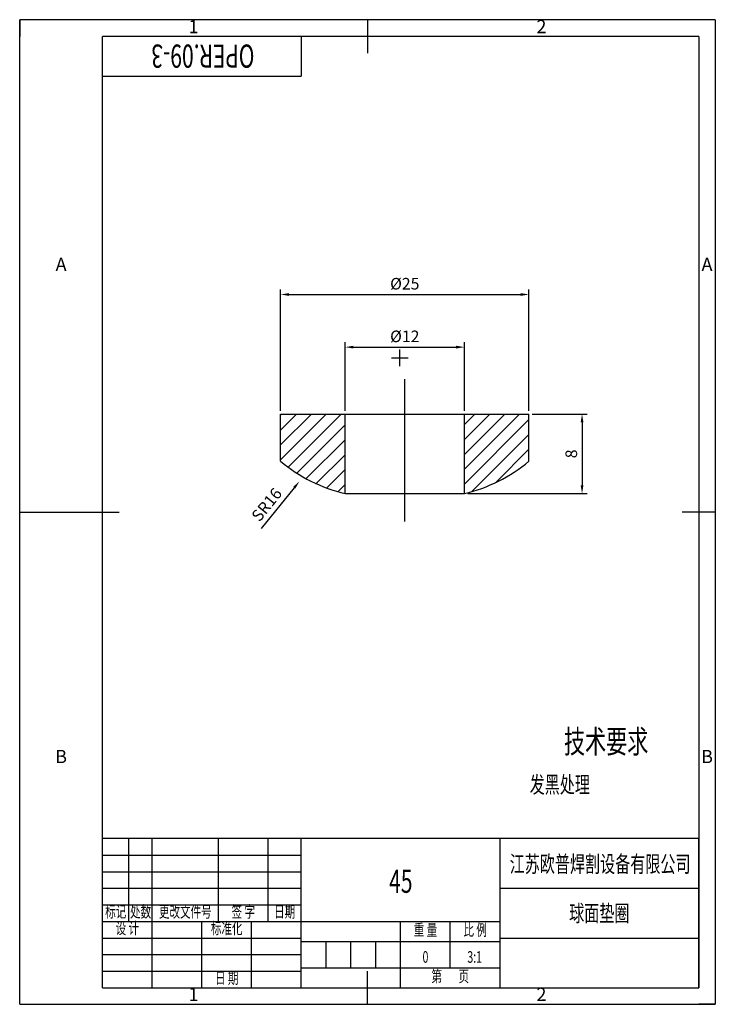
# Model space of a CAD drawing. Units: millimetres. Extents: x -8 to 24013, y -2 to 4937.
import ezdxf
from ezdxf.enums import TextEntityAlignment as Align

# ---------------------------------------------------------------- set-up
doc = ezdxf.new("R2010")
doc.units = ezdxf.units.MM
doc.header["$LTSCALE"] = 3.333333
doc.linetypes.add('CENTRE', pattern=[50.8, 31.75, -6.35, 6.35, -6.35])
for name, color, linetype in [('02-15', 7, 'Continuous'), ('1', 1, 'CENTRE'), ('1轮廓实线层', 7, 'Continuous'), ('2细线层', 4, 'Continuous'), ('5剖面线层', 2, 'Continuous'), ('6文字层', 3, 'Continuous'), ('7标注层', 4, 'Continuous'), ('图框层', 7, 'Continuous')]:
    doc.layers.add(name, color=color, linetype=linetype)
doc.styles.add('PC_TEXTSTYLE', font='romans.shx', dxfattribs={"width": 0.8, "bigfont": 'hzfs.shx'})
doc.styles.get("Standard").update_dxf_attribs({"font": 'simplex.shx', "bigfont": 'gbcbig.shx'})
doc.styles.add('TH_GBDIM', font='romans.shx', dxfattribs={"width": 0.8, "bigfont": 'gbcbig.shx'})
doc.dimstyles.new('TH_GBDIM', dxfattribs={"dimscale": 0.333333, "dimtxt": 3.5, "dimasz": 2.5, "dimexe": 1.5, "dimexo": 1, "dimgap": 1.5, "dimtad": 1, "dimdec": 1, "dimzin": 12, "dimdsep": 46, "dimtxsty": 'TH_GBDIM', "dimcen": 2.5, "dimclrd": 130, "dimclre": 130, "dimclrt": 3, "dimadec": 0, "dimazin": 3, "dimtfac": 0.714286, "dimtdec": 1, "dimtmove": 0, "dimatfit": 3, "dimfxl": 1, "dimtolj": 1, "dimtzin": 0, "dimlwd": -1, "dimlwe": -1, "dimarcsym": 0})

# ---------------------------------------------------------------- blocks, each defined once
blk = doc.blocks.new('PC_TITLE_BLOCK')
at = {"layer": '1轮廓实线层'}
for p, q in [((0, 45), (-180, 45)), ((-180, 0), (-180, 45)), ((-172, 20), (-172, 45)), ((-165, 20), (-165, 45)), ((-145, 20), (-145, 45)), ((-130, 20), (-130, 45)), ((-120, 0), (-120, 45)), ((-60, 30), (0, 30)), ((-180, 20), (-60, 20)), ((-165, 0), (-165, 20)), ((-150, 0), (-150, 20)), ((-135, 0), (-135, 20)), ((-60, 15), (0, 15)), ((-180, 0), (0, 0))]:
    blk.add_line(p, q, dxfattribs=at)
at = {"layer": '1轮廓实线层', "color": 7}
for p, q in [((-60, 0), (-60, 45)), ((-180, 25), (-120, 25))]:
    blk.add_line(p, q, dxfattribs=at)
at = {"layer": '2细线层'}
for p, q in [((-180, 40), (-120, 40)), ((-180, 35), (-120, 35)), ((-180, 30), (-120, 30)), ((-90, 0), (-90, 20)), ((-75, 6), (-75, 20)), ((-180, 15), (-120, 15)), ((-120, 14), (-60, 14)), ((-112.5, 6), (-112.5, 14)), ((-105, 6), (-105, 14)), ((-97.5, 6), (-97.5, 14)), ((-180, 10), (-120, 10)), ((-120, 6), (-60, 6)), ((-180, 5), (-120, 5))]:
    blk.add_line(p, q, dxfattribs=at)
at = {"layer": '图框层'}
blk.add_line((0, 0), (0, 45), dxfattribs=at)
at = {"layer": '6文字层', "style": 'PC_TEXTSTYLE', "width": 0.667}
for s, p in [('标记', (-176, 22.5)), ('处数', (-168.5, 22.5)), (' 更改文件号 ', (-155, 22.5)), (' 签 字 ', (-137.5, 22.5)), (' 日期 ', (-125, 22.5)), (' 设 计 ', (-172.5, 17.51)), (' 标准化 ', (-142.5, 17.51)), (' 重 量 ', (-82.5, 17)), (' 比 例 ', (-67.5, 17)), (' 日 期 ', (-142.5, 2.5)), ('第       页', (-75, 3))]:
    blk.add_text(s, height=3.5, dxfattribs=at).set_placement(p, align=Align.MIDDLE)
at = {"layer": '6文字层', "style": 'PC_TEXTSTYLE', "flags": 8}
for tag, height, width, p, p2 in [('企业名称', 5, 2.215212, (-54.29, 34.82), (-5.27, 34.82)), ('产品名称或材料标记', 7, 0.675771, (-113.46, 28.64), (-66.42, 28.64)), ('图样名称', 5, 2.237588, (-54.79, 19.98), (-5.27, 19.98)), ('标准化', 3.5, 1.137204, (-133.83, 15.37), (-120.75, 15.37)), ('审核', 3.5, 1.738738, (-163.99, 5.37), (-150.63, 5.37)), ('重量', 3.5, 1.550325, (-88.46, 7.54), (-76.55, 7.54)), ('比例', 3.5, 1.526185, (-73.35, 7.54), (-61.93, 7.54)), ('图样代号', 5, 2.240461, (-54.79, 5.63), (-5.52, 5.63)), ('工艺', 3.5, 1.786989, (-164.21, 0.37), (-150.89, 0.37)), ('日期', 3.5, 1.717904, (-133.83, 0.37), (-120.75, 0.37)), ('共几页', 3.5, 0.619588, (-108.07, 0.63), (-101.05, 0.63))]:
    blk.add_attdef(tag, text='', height=height, dxfattribs=dict(at, width=width)).set_placement(p, p2, align=Align.FIT)
at = {"layer": '6文字层', "style": 'PC_TEXTSTYLE', "width": 3.962018, "flags": 8}
blk.add_attdef('设计', text='', height=3.5, rotation=358.4644, dxfattribs=at).set_placement((-164.23, 15.37), (-150.37, 15), align=Align.FIT)
at = {"layer": '6文字层', "color": 3, "style": 'PC_TEXTSTYLE', "width": 0.628057, "flags": 8}
blk.add_attdef('第几页', text='', height=3.5, dxfattribs=at).set_placement((-78.29, 0.75), (-71.16, 0.75), align=Align.FIT)
at = {"layer": '6文字层', "ltscale": 10, "style": 'PC_TEXTSTYLE', "flags": 1}
blk.add_attdef('图纸张数', (-58.68, -0.49), '', height=2.5, dxfattribs=at)
blk = doc.blocks.new('PC_TYDH_BLOCK')
at = {"layer": '2细线层', "linetype": 'Continuous'}
for p in [(60, 0), (0, -12)]:
    blk.add_line(p, (60, -12), dxfattribs=at)
at = {"layer": '6文字层', "style": 'PC_TEXTSTYLE', "width": 1.815486}
blk.add_attdef('图样代号', text='', height=7, rotation=180, dxfattribs=at).set_placement((58.24, -2.4), (2.35, -2.4), align=Align.FIT)
blk = doc.blocks.new('*D9')
at = {"layer": '7标注层', "color": 130}
for p, q in [((17.918, 58.029), (17.918, 70.223)), ((18.751, 69.723), (42.085, 69.723)), ((42.918, 58.029), (42.918, 70.223))]:
    blk.add_line(p, q, dxfattribs=at)
for points in [[(18.751, 69.862), (18.751, 69.585), (17.918, 69.723)], [(42.085, 69.862), (42.085, 69.585), (42.918, 69.723)]]:
    blk.add_solid(points, dxfattribs=at)
at = {"layer": 'DEFPOINTS', "color": 0}
for p in [(42.918, 69.723), (17.918, 57.696), (42.918, 57.696)]:
    blk.add_point(p, dxfattribs=at)
at = {"layer": '7标注层', "color": 3, "insert": (30.418, 70.807), "char_height": 1.16667, "attachment_point": 5, "style": 'TH_GBDIM'}
blk.add_mtext('\\A1;%%c25{}{}', dxfattribs=at)
blk = doc.blocks.new('*D10')
at = {"layer": '7标注层', "color": 130}
for p, q in [((24.418, 58.029), (24.418, 64.929)), ((25.251, 64.429), (35.585, 64.429)), ((36.418, 58.029), (36.418, 64.929))]:
    blk.add_line(p, q, dxfattribs=at)
for points in [[(25.251, 64.568), (25.251, 64.29), (24.418, 64.429)], [(35.585, 64.568), (35.585, 64.29), (36.418, 64.429)]]:
    blk.add_solid(points, dxfattribs=at)
at = {"layer": 'DEFPOINTS', "color": 0}
for p in [(36.418, 64.429), (24.418, 57.696), (36.418, 57.696)]:
    blk.add_point(p, dxfattribs=at)
at = {"layer": '7标注层', "color": 3, "insert": (30.418, 65.513), "char_height": 1.1667, "attachment_point": 5, "style": 'TH_GBDIM'}
blk.add_mtext('\\A1;%%c12', dxfattribs=at)
blk = doc.blocks.new('*D11')
at = {"layer": '02-15', "color": 130}
for p, q in [((43.251, 57.696), (48.757, 57.696)), ((48.257, 56.862), (48.257, 50.529)), ((36.751, 49.696), (48.757, 49.696))]:
    blk.add_line(p, q, dxfattribs=at)
for points in [[(48.118, 56.862), (48.396, 56.862), (48.257, 57.696)], [(48.118, 50.529), (48.396, 50.529), (48.257, 49.696)]]:
    blk.add_solid(points, dxfattribs=at)
at = {"layer": 'DEFPOINTS', "color": 0}
for p in [(42.918, 57.696), (36.418, 49.696), (48.257, 49.696)]:
    blk.add_point(p, dxfattribs=at)
at = {"layer": '02-15', "color": 3, "insert": (47.174, 53.696), "char_height": 1.1667, "attachment_point": 5, "rotation": 90, "style": 'TH_GBDIM'}
blk.add_mtext('\\A1;8', dxfattribs=at)
blk = doc.blocks.new('*D12')
at = {"layer": '7标注层', "color": 130}
for p, q in [((29.916, 62.514), (29.916, 64.181)), ((29.083, 63.347), (30.749, 63.347)), ((19.296, 50.287), (15.952, 46.175))]:
    blk.add_line(p, q, dxfattribs=at)
blk.add_solid([(19.188, 50.375), (19.403, 50.2), (19.821, 50.934)], dxfattribs=at)
at = {"layer": 'DEFPOINTS', "color": 0}
for p in [(29.916, 63.347), (19.821, 50.934)]:
    blk.add_point(p, dxfattribs=at)
at = {"layer": '7标注层', "color": 3, "insert": (16.52, 48.591), "char_height": 1.16667, "attachment_point": 5, "rotation": 50.88311, "style": 'TH_GBDIM'}
blk.add_mtext('\\A1;{SR16}{}{}', dxfattribs=at)

msp = doc.modelspace()

# ---------------------------------------------------------------- hatches: boundary and pattern name
at = {"layer": '5剖面线层'}
h = msp.add_hatch(dxfattribs=at)
h.set_pattern_fill('ANSI31', color=256, scale=0.333333, style=0)
h.set_pattern_definition([(45, (0.5337, -3.1995), (-0.748355, 0.748355), [])])
h.paths.add_polyline_path([(24.418, 57.696), (17.918, 57.696), (17.918, 52.962, 0.115171), (24.418, 49.696)])
h.paths.add_polyline_path([(36.418, 49.696, 0.115171), (42.918, 52.962), (42.918, 57.696), (36.418, 57.696)])

# ---------------------------------------------------------------- linework, layer by layer
at = {"layer": '02-15'}
for p, q in [((17.918, 57.696), (42.918, 57.696)), ((17.918, 52.962), (17.918, 57.696)), ((24.418, 49.696), (24.418, 57.696)), ((36.418, 49.696), (36.418, 57.696)), ((42.918, 52.962), (42.918, 57.696)), ((42.918, 52.962), (42.918, 57.696)), ((24.418, 49.696), (36.418, 49.696))]:
    msp.add_line(p, q, dxfattribs=at)
for centre, start, end in [((28.164, 65.251), 230.18135, 256.46085), ((32.672, 65.251), 283.53915, 309.81865)]:
    msp.add_arc(centre, 16, start, end, dxfattribs=at)
at = {"layer": '1'}
msp.add_line((30.418, 46.891), (30.418, 61.206), dxfattribs=at)
at = {"layer": '1轮廓实线层'}
for p, q in [((26.667, 97.333), (26.667, 94)), ((0, 0), (0, 95.667)), ((60, 95.667), (0, 95.667)), ((60, 95.667), (60, 0)), ((-8.333, 47.833), (1.667, 47.833)), ((61.667, 47.833), (58.333, 47.833)), ((26.667, -1.667), (26.667, 1.667)), ((0, 0), (60, 0))]:
    msp.add_line(p, q, dxfattribs=at)
at = {"layer": '2细线层'}
for p, q in [((-8.333, -1.667), (-8.333, 97.333)), ((61.667, 97.333), (-8.333, 97.333)), ((-8.333, 97.333), (-8.333, 95.667)), ((26.667, 97.333), (26.667, 95.667)), ((61.667, 97.333), (61.667, -1.667)), ((-8.333, 47.833), (0, 47.833)), ((61.667, 47.833), (60, 47.833)), ((-8.333, -1.667), (-8.333, 0)), ((26.667, -1.667), (26.667, 0)), ((-8.333, -1.667), (61.667, -1.667)), ((-8.333, -1.667), (0, -1.667)), ((61.667, -1.667), (60, -1.667))]:
    msp.add_line(p, q, dxfattribs=at)

# ---------------------------------------------------------------- block references
at = {"layer": '图框层'}
ref = msp.add_blockref('PC_TYDH_BLOCK', (0, 95.667), dxfattribs=dict(at, xscale=0.3333333333333333, yscale=0.3333333333333333, zscale=0.3333333333333333))
ref.add_attrib('图样代号', 'OPER.09-3', dxfattribs={"layer": '6文字层', "height": 2.3333, "rotation": 180, "style": 'PC_TEXTSTYLE', "width": 0.667}).set_placement((10.098, 94.866), align=Align.CENTER)
ref = msp.add_blockref('PC_TITLE_BLOCK', (60, 0), dxfattribs=dict(at, xscale=0.3333333333333333, yscale=0.3333333333333333, zscale=0.3333333333333333))
ref.add_attrib('产品名称或材料标记', '45', dxfattribs={"layer": '6文字层', "height": 2.3333, "style": 'PC_TEXTSTYLE', "width": 0.667}).set_placement((30.019, 9.545), align=Align.CENTER)
ref.add_attrib('重量', '0', dxfattribs={"layer": '6文字层', "height": 1.167, "style": 'PC_TEXTSTYLE', "width": 0.667}).set_placement((32.499, 2.514), align=Align.CENTER)
ref.add_attrib('图样名称', '球面垫圈', dxfattribs={"layer": '6文字层', "height": 1.6667, "style": 'PC_TEXTSTYLE', "width": 0.667}).set_placement((49.991, 6.659), align=Align.CENTER)
ref.add_attrib('比例', '3:1', dxfattribs={"layer": '6文字层', "height": 1.1667, "style": 'PC_TEXTSTYLE', "width": 0.667}).set_placement((37.453, 2.514), align=Align.CENTER)
ref.add_attrib('企业名称', '江苏欧普焊割设备有限公司', dxfattribs={"layer": '6文字层', "height": 1.66667, "style": 'PC_TEXTSTYLE', "width": 0.667}).set_placement((50.074, 11.607), align=Align.CENTER)

# ---------------------------------------------------------------- texts
at = {"layer": '6文字层'}
for s, p in [('1', (9.167, 96.5)), ('2', (44.167, 96.5)), ('A', (-4.167, 72.583)), ('A', (60.833, 72.583)), ('B', (-4.167, 23.083)), ('B', (60.833, 23.083)), ('1', (9.167, -0.833)), ('2', (44.167, -0.833))]:
    msp.add_text(s, height=1.333, dxfattribs=at).set_placement(p, align=Align.MIDDLE)
at = {"layer": '6文字层', "style": 'PC_TEXTSTYLE', "width": 0.667}
msp.add_text('技术要求', height=2.3333, dxfattribs=at).set_placement((50.681, 25.93), align=Align.TOP_CENTER)
msp.add_text('发黑处理', height=1.6667, dxfattribs=at).set_placement((42.981, 21.263), align=Align.TOP_LEFT)

# ---------------------------------------------------------------- dimensions: what is measured, and where the dimension line sits
at = {"layer": '02-15'}
dim = msp.add_linear_dim(base=(48.257, 49.696), p1=(42.918, 57.696), p2=(36.418, 49.696), angle=90, dimstyle='TH_GBDIM', dxfattribs=at)
dim.commit()
dim.dimension.update_dxf_attribs({"geometry": '*D11', "text_midpoint": (47.174, 53.696)})
at = {"layer": '7标注层'}
dim = msp.add_aligned_dim(p1=(17.918, 57.696), p2=(42.918, 57.696), distance=12.028, text='%%c25{}{}', dimstyle='TH_GBDIM', override={"dimpost": '%%c<>'}, dxfattribs=at)
dim.commit()
dim.dimension.update_dxf_attribs({"geometry": '*D9', "text_midpoint": (30.418, 70.807)})
dim = msp.add_linear_dim(base=(36.418, 64.429), p1=(24.418, 57.696), p2=(36.418, 57.696), dimstyle='TH_GBDIM', override={"dimpost": '%%c<>'}, dxfattribs=at)
dim.commit()
dim.dimension.update_dxf_attribs({"geometry": '*D10', "text_midpoint": (30.418, 65.513)})
dim = msp.add_radius_dim(center=(29.916, 63.347), mpoint=(19.821, 50.934), text='{SR16}{}{}', dimstyle='TH_GBDIM', override={"dimgap": 1.5, "dimtad": 1, "dimtih": 0, "dimtoh": 0, "dimdec": 1, "dimlfac": 1, "dimse1": 0, "dimse2": 0, "dimsd1": 0, "dimsd2": 0, "dimclrt": 3, "dimtix": 0, "dimtofl": 0, "dimatfit": 0}, dxfattribs=at)
dim.commit()
dim.dimension.update_dxf_attribs({"geometry": '*D12', "text_midpoint": (17.361, 47.908), "dimtype": 164})

doc.saveas('drawing.dxf')
